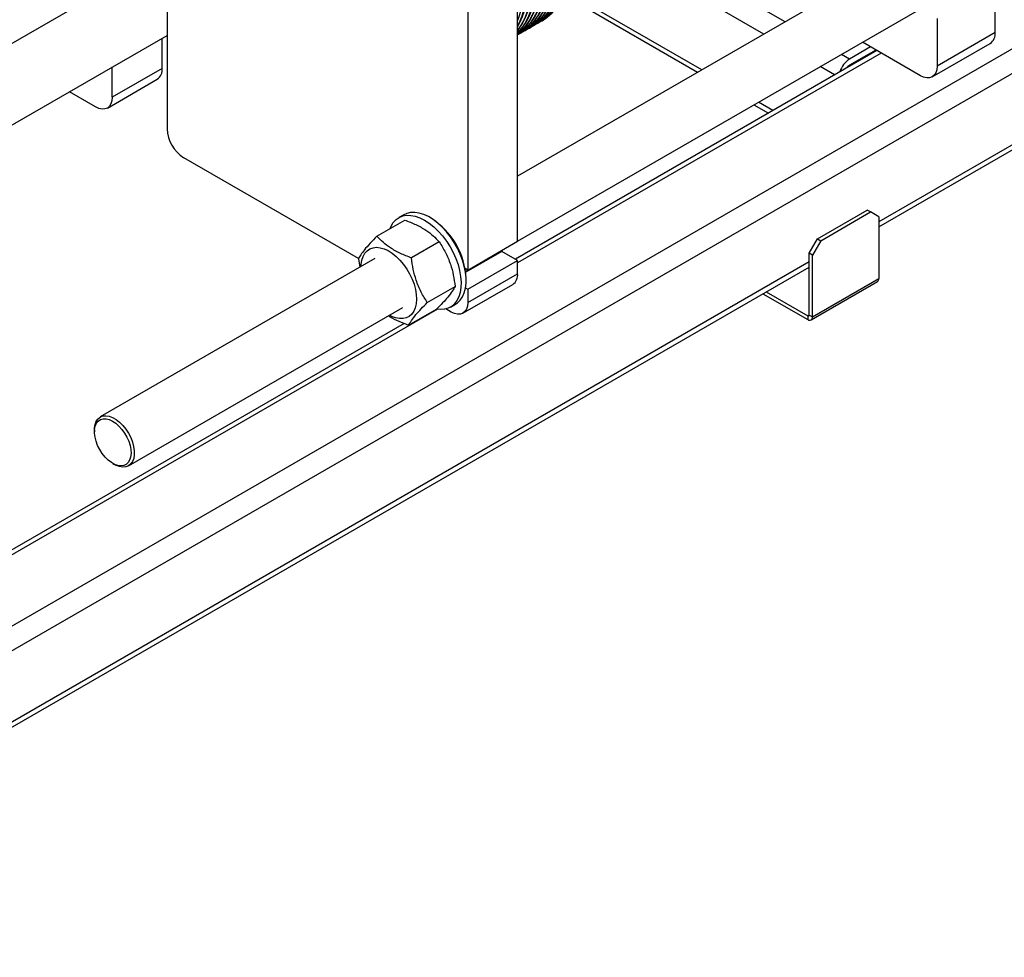
# Model space of a CAD drawing. Units: millimetres. Extents: x -2901 to -2342, y -5933 to -5543.
# Drawn here: x -2868 to -2851, y -5930 to -5914 of the extents above; entities that cross this region are included whole.
import ezdxf

# ---------------------------------------------------------------- set-up
doc = ezdxf.new("R2010")
doc.units = ezdxf.units.MM

msp = doc.modelspace()

# ---------------------------------------------------------------- linework, layer by layer
at = {"color": 7, "linetype": 'Continuous', "lineweight": 25}
for p, q in [((-2859.75917, -5918.02448), (-2859.75917, -5908.72572)), ((-2860.60769, -5909.21556), (-2860.60769, -5918.51433)), ((-2853.60875, -5917.77764), (-2843.15899, -5911.74512)), ((-2853.35733, -5913.21941), (-2859.75917, -5916.91511)), ((-2866.21396, -5913.41292), (-2878.85246, -5920.70897)), ((-2851.62885, -5914.47084), (-2851.62885, -5913.65757)), ((-2865.72715, -5913.79194), (-2865.72715, -5916.11091)), ((-2859.75917, -5918.02359), (-2852.61957, -5913.90199)), ((-2858.7801, -5913.94321), (-2856.69562, -5915.14656)), ((-2859.50133, -5914.35957), (-2859.48719, -5914.3514)), ((-2859.4292, -5914.31793), (-2859.41506, -5914.30977)), ((-2859.35708, -5914.27629), (-2859.34294, -5914.26813)), ((-2852.6188, -5914.22905), (-2852.6188, -5915.04233)), ((-2878.85246, -5922.09457), (-2865.72715, -5914.51749)), ((-2859.7177, -5914.48448), (-2859.70356, -5914.47631)), ((-2859.64558, -5914.44284), (-2859.63144, -5914.43468)), ((-2859.57345, -5914.4012), (-2859.55931, -5914.39304)), ((-2851.62885, -5914.47084), (-2852.6188, -5915.04233)), ((-2865.812, -5915.08224), (-2865.812, -5914.56647)), ((-2852.90164, -5915.20566), (-2853.88974, -5914.63525)), ((-2852.70166, -5915.22547), (-2851.71171, -5914.65398)), ((-2853.64412, -5914.77704), (-2859.79721, -5918.32914)), ((-2853.75017, -5914.71582), (-2854.10655, -5914.92155)), ((-2853.65965, -5914.76808), (-2854.10655, -5915.02607)), ((-2866.66053, -5915.57208), (-2866.66053, -5915.05632)), ((-2865.812, -5915.08224), (-2866.66053, -5915.57208)), ((-2866.74339, -5915.75522), (-2865.89486, -5915.26537)), ((-2866.94337, -5915.73542), (-2867.39013, -5915.47751)), ((-2855.73554, -5915.7008), (-2855.48992, -5915.84259)), ((-2862.46767, -5918.31918), (-2865.4443, -5916.60081)), ((-2854.65527, -5917.98151), (-2853.80674, -5917.49167)), ((-2854.5987, -5918.01417), (-2853.75017, -5917.52433)), ((-2853.75017, -5917.52433), (-2853.80674, -5917.49167)), ((-2853.60875, -5917.60599), (-2853.75017, -5917.52433)), ((-2862.1532, -5917.9369), (-2861.68013, -5917.6638)), ((-2861.6982, -5917.57262), (-2861.78305, -5917.62161)), ((-2861.22985, -5917.63258), (-2861.25813, -5917.61625)), ((-2853.60875, -5917.60599), (-2853.60875, -5918.65977)), ((-2861.09291, -5918.03491), (-2861.56599, -5918.30801)), ((-2860.60769, -5918.51433), (-2859.75917, -5918.02448)), ((-2854.79669, -5918.22646), (-2854.65527, -5917.98151)), ((-2854.5987, -5918.01417), (-2854.74012, -5918.25912)), ((-2854.65527, -5917.98151), (-2854.5987, -5918.01417)), ((-2860.02674, -5918.19663), (-2860.64297, -5918.55237)), ((-2859.75917, -5918.3511), (-2860.02674, -5918.19663)), ((-2862.19118, -5918.31908), (-2866.86374, -5921.01649)), ((-2862.4709, -5918.3247), (-2862.44746, -5918.46703)), ((-2860.60769, -5918.84094), (-2859.75917, -5918.3511)), ((-2859.75917, -5918.57646), (-2859.75917, -5918.3511)), ((-2854.74012, -5918.25912), (-2854.79669, -5918.22646)), ((-2854.79669, -5919.28024), (-2854.79669, -5918.22646)), ((-2854.74012, -5919.3129), (-2854.74012, -5918.25912)), ((-2875.15783, -5930.21765), (-2854.79669, -5918.46342)), ((-2860.60769, -5918.51433), (-2860.65306, -5918.48814)), ((-2860.64527, -5918.53513), (-2860.60846, -5918.51388)), ((-2860.63598, -5918.69396), (-2860.63598, -5918.66131)), ((-2860.60769, -5919.06631), (-2859.75917, -5918.57646)), ((-2854.7628, -5919.36301), (-2853.63143, -5918.70989)), ((-2854.74012, -5919.3129), (-2853.60875, -5918.65977)), ((-2861.29646, -5919.06691), (-2860.82338, -5918.79381)), ((-2860.69055, -5919.24945), (-2859.84202, -5918.7596)), ((-2860.64635, -5918.81863), (-2860.60769, -5918.84094)), ((-2860.60769, -5918.84094), (-2860.60769, -5919.06631)), ((-2855.52499, -5918.88386), (-2854.81752, -5919.29227)), ((-2855.58157, -5918.91652), (-2854.81752, -5919.35759)), ((-2866.38378, -5921.8479), (-2861.71122, -5919.15049)), ((-2861.61415, -5919.45471), (-2861.14108, -5919.18161)), ((-2860.89054, -5919.22964), (-2860.98135, -5919.17722)), ((-2860.90312, -5919.14585), (-2860.81827, -5919.09687)), ((-2854.81752, -5919.29227), (-2854.81752, -5919.35759)), ((-2854.79669, -5919.28024), (-2854.74012, -5919.3129)), ((-2861.69232, -5919.42316), (-2876.46598, -5927.95182)), ((-2866.96317, -5921.23626), (-2866.96317, -5921.26891)), ((-2866.65209, -5921.80777), (-2866.62381, -5921.8241))]:
    msp.add_line(p, q, dxfattribs=at)
at = {"color": 8, "linetype": 'Continuous', "lineweight": 25}
for p, q in [((-2843.95691, -5910.48611), (-2875.28582, -5928.5719)), ((-2843.87009, -5910.85402), (-2875.1048, -5928.88543)), ((-2843.23395, -5911.7018), (-2853.60875, -5917.69104)), ((-2855.2062, -5914.28674), (-2857.29124, -5913.08307)), ((-2855.56827, -5914.49576), (-2857.65337, -5913.29205)), ((-2856.62062, -5915.10326), (-2858.7051, -5913.89992)), ((-2853.56915, -5914.82032), (-2859.75917, -5918.39374)), ((-2854.10655, -5914.92155), (-2854.24612, -5914.84098)), ((-2854.09122, -5915.03514), (-2854.10674, -5915.02618)), ((-2854.36257, -5915.19179), (-2854.60819, -5915.05)), ((-2855.41492, -5915.7993), (-2855.66054, -5915.6575)), ((-2854.79669, -5918.37682), (-2875.1048, -5930.10044)), ((-2861.12554, -5919.18253), (-2876.33799, -5927.96449)), ((-2854.79669, -5919.28024), (-2854.81752, -5919.29227))]:
    msp.add_line(p, q, dxfattribs=at)
at = {"color": 7, "linetype": 'Continuous', "lineweight": 25, "flags": 128}
for points in [[(-2859.08459, -5913.32069), (-2859.08973, -5913.46891), (-2859.10513, -5913.61028), (-2859.13069, -5913.74393), (-2859.16626, -5913.86903), (-2859.21161, -5913.9848), (-2859.26647, -5914.09055), (-2859.3305, -5914.1856), (-2859.40329, -5914.26939), (-2859.48441, -5914.34138), (-2859.57336, -5914.40115), (-2859.6028, -5914.41732)], [(-2859.55931, -5914.39304), (-2859.55922, -5914.39298), (-2859.47027, -5914.33322), (-2859.38915, -5914.26122), (-2859.31635, -5914.17744), (-2859.25233, -5914.08238), (-2859.19747, -5913.97664), (-2859.15212, -5913.86086), (-2859.11655, -5913.73577), (-2859.09099, -5913.60212), (-2859.07559, -5913.46075), (-2859.07044, -5913.31253)], [(-2859.01246, -5913.27905), (-2859.01761, -5913.42728), (-2859.03301, -5913.56865), (-2859.05857, -5913.70229), (-2859.09414, -5913.82739), (-2859.13949, -5913.94317), (-2859.19435, -5914.04891), (-2859.25837, -5914.14397), (-2859.33117, -5914.22775), (-2859.41229, -5914.29975), (-2859.50123, -5914.35951), (-2859.53068, -5914.37569)], [(-2859.48719, -5914.3514), (-2859.48709, -5914.35135), (-2859.39815, -5914.29158), (-2859.31703, -5914.21959), (-2859.24423, -5914.1358), (-2859.1802, -5914.04075), (-2859.12535, -5913.935), (-2859.07999, -5913.81923), (-2859.04443, -5913.69413), (-2859.01886, -5913.56048), (-2859.00346, -5913.41911), (-2858.99832, -5913.27089)], [(-2858.94034, -5913.23742), (-2858.94548, -5913.38564), (-2858.96088, -5913.52701), (-2858.98644, -5913.66066), (-2859.02201, -5913.78575), (-2859.06736, -5913.90153), (-2859.12222, -5914.00727), (-2859.18625, -5914.10233), (-2859.25904, -5914.18611), (-2859.34016, -5914.25811), (-2859.42911, -5914.31787), (-2859.45855, -5914.33405)], [(-2859.41506, -5914.30977), (-2859.41497, -5914.30971), (-2859.32602, -5914.24995), (-2859.2449, -5914.17795), (-2859.1721, -5914.09417), (-2859.10808, -5913.99911), (-2859.05322, -5913.89337), (-2859.00787, -5913.77759), (-2858.9723, -5913.65249), (-2858.94674, -5913.51885), (-2858.93134, -5913.37748), (-2858.92619, -5913.22925)], [(-2858.86821, -5913.19578), (-2858.87336, -5913.344), (-2858.88876, -5913.48537), (-2858.91432, -5913.61902), (-2858.94989, -5913.74412), (-2858.99524, -5913.85989), (-2859.0501, -5913.96564), (-2859.11412, -5914.06069), (-2859.18692, -5914.14448), (-2859.26804, -5914.21647), (-2859.35698, -5914.27624), (-2859.38643, -5914.29241)], [(-2859.34294, -5914.26813), (-2859.34284, -5914.26807), (-2859.2539, -5914.20831), (-2859.17278, -5914.13631), (-2859.09998, -5914.05253), (-2859.03595, -5913.95747), (-2858.9811, -5913.85173), (-2858.93574, -5913.73595), (-2858.90018, -5913.61086), (-2858.87461, -5913.47721), (-2858.85921, -5913.33584), (-2858.85407, -5913.18762)], [(-2859.75948, -5914.47907), (-2859.74978, -5914.46941), (-2859.67698, -5914.38562), (-2859.61295, -5914.29057), (-2859.5581, -5914.18482), (-2859.51274, -5914.06905), (-2859.47718, -5913.94395), (-2859.45161, -5913.8103), (-2859.43621, -5913.66893), (-2859.43107, -5913.52071)], [(-2859.75917, -5914.50814), (-2859.68665, -5914.45813), (-2859.60553, -5914.38613), (-2859.53273, -5914.30235), (-2859.4687, -5914.20729), (-2859.41385, -5914.10155), (-2859.36849, -5913.98577), (-2859.33293, -5913.86068), (-2859.30736, -5913.72703), (-2859.29196, -5913.58566), (-2859.28682, -5913.43744)], [(-2859.30096, -5913.4456), (-2859.3061, -5913.59382), (-2859.32151, -5913.73519), (-2859.34707, -5913.86884), (-2859.38264, -5913.99394), (-2859.42799, -5914.10971), (-2859.48285, -5914.21546), (-2859.54687, -5914.31051), (-2859.61967, -5914.3943), (-2859.70079, -5914.46629), (-2859.75917, -5914.50747)], [(-2859.75917, -5914.50007), (-2859.75877, -5914.49977), (-2859.67765, -5914.42777), (-2859.60485, -5914.34399), (-2859.54083, -5914.24893), (-2859.48597, -5914.14319), (-2859.44062, -5914.02741), (-2859.40505, -5913.90231), (-2859.37949, -5913.76867), (-2859.36409, -5913.6273), (-2859.35894, -5913.47907)], [(-2859.37309, -5913.48724), (-2859.37823, -5913.63546), (-2859.39363, -5913.77683), (-2859.41919, -5913.91048), (-2859.45476, -5914.03557), (-2859.50011, -5914.15135), (-2859.55497, -5914.25709), (-2859.619, -5914.35215), (-2859.69179, -5914.43594), (-2859.75917, -5914.49704)], [(-2859.22884, -5913.40396), (-2859.23398, -5913.55219), (-2859.24938, -5913.69356), (-2859.27494, -5913.8272), (-2859.31051, -5913.9523), (-2859.35586, -5914.06808), (-2859.41072, -5914.17382), (-2859.47475, -5914.26888), (-2859.54754, -5914.35266), (-2859.62866, -5914.42466), (-2859.71761, -5914.48442), (-2859.74705, -5914.5006)], [(-2859.70356, -5914.47631), (-2859.70347, -5914.47626), (-2859.61452, -5914.41649), (-2859.5334, -5914.3445), (-2859.4606, -5914.26071), (-2859.39658, -5914.16566), (-2859.34172, -5914.05991), (-2859.29637, -5913.94414), (-2859.2608, -5913.81904), (-2859.23524, -5913.68539), (-2859.21984, -5913.54402), (-2859.21469, -5913.3958)], [(-2859.15671, -5913.36233), (-2859.16185, -5913.51055), (-2859.17726, -5913.65192), (-2859.20282, -5913.78557), (-2859.23839, -5913.91066), (-2859.28374, -5914.02644), (-2859.3386, -5914.13218), (-2859.40262, -5914.22724), (-2859.47542, -5914.31102), (-2859.55654, -5914.38302), (-2859.64548, -5914.44279), (-2859.67493, -5914.45896)], [(-2859.63144, -5914.43468), (-2859.63134, -5914.43462), (-2859.5424, -5914.37486), (-2859.46128, -5914.30286), (-2859.38848, -5914.21908), (-2859.32445, -5914.12402), (-2859.2696, -5914.01828), (-2859.22424, -5913.9025), (-2859.18868, -5913.7774), (-2859.16311, -5913.64376), (-2859.14771, -5913.50239), (-2859.14257, -5913.35416)], [(-2859.44521, -5913.52887), (-2859.45035, -5913.6771), (-2859.46576, -5913.81847), (-2859.49132, -5913.95211), (-2859.52689, -5914.07721), (-2859.57224, -5914.19299), (-2859.6271, -5914.29873), (-2859.69112, -5914.39379), (-2859.75917, -5914.47272)], [(-2859.75917, -5914.44017), (-2859.7491, -5914.42726), (-2859.68508, -5914.3322), (-2859.63022, -5914.22646), (-2859.58487, -5914.11068), (-2859.5493, -5913.98559), (-2859.52374, -5913.85194), (-2859.50834, -5913.71057), (-2859.50319, -5913.56235)], [(-2859.51734, -5913.57051), (-2859.52248, -5913.71873), (-2859.53788, -5913.86011), (-2859.56344, -5913.99375), (-2859.59901, -5914.11885), (-2859.64436, -5914.23462), (-2859.69922, -5914.34037), (-2859.75917, -5914.43005)], [(-2852.6188, -5915.04233), (-2852.62424, -5915.10291), (-2852.64033, -5915.15489), (-2852.66647, -5915.19627), (-2852.70164, -5915.22546), (-2852.74451, -5915.24133), (-2852.7934, -5915.24329), (-2852.84646, -5915.23124), (-2852.90164, -5915.20566)], [(-2866.66053, -5915.57208), (-2866.66596, -5915.63266), (-2866.68206, -5915.68464), (-2866.7082, -5915.72602), (-2866.74337, -5915.75521), (-2866.78623, -5915.77109), (-2866.83513, -5915.77304), (-2866.88819, -5915.761), (-2866.94337, -5915.73542)], [(-2860.81827, -5919.09687), (-2860.78442, -5919.07406), (-2860.73673, -5919.0278), (-2860.6976, -5918.97016), (-2860.66768, -5918.90209), (-2860.64745, -5918.8247), (-2860.63726, -5918.73926), (-2860.63726, -5918.64719), (-2860.64745, -5918.54998), (-2860.66768, -5918.44924), (-2860.6976, -5918.34662), (-2860.73673, -5918.2438), (-2860.78442, -5918.14248), (-2860.83989, -5918.04432), (-2860.90223, -5917.95092), (-2860.97042, -5917.86383), (-2861.04333, -5917.78446), (-2861.11977, -5917.71414), (-2861.19848, -5917.654), (-2861.27818, -5917.60504), (-2861.35754, -5917.56807), (-2861.43528, -5917.54368), (-2861.51011, -5917.53228), (-2861.5808, -5917.53406), (-2861.6462, -5917.54898), (-2861.6982, -5917.57262)], [(-2861.93086, -5917.80855), (-2861.91208, -5917.76439), (-2861.8752, -5917.70405), (-2861.82958, -5917.65487), (-2861.77598, -5917.61765), (-2861.71526, -5917.59301), (-2861.64844, -5917.58136), (-2861.5766, -5917.58288), (-2861.50092, -5917.59756), (-2861.42266, -5917.62514), (-2861.34308, -5917.66517)], [(-2861.34308, -5917.66517), (-2861.26351, -5917.71701), (-2861.18525, -5917.77979), (-2861.10957, -5917.85249), (-2861.03773, -5917.93391), (-2860.97091, -5918.02272), (-2860.91019, -5918.11746), (-2860.85659, -5918.21657), (-2860.81097, -5918.31842), (-2860.77409, -5918.42134), (-2860.74655, -5918.52365), (-2860.72881, -5918.62366), (-2860.72115, -5918.71973), (-2860.72371, -5918.81029), (-2860.73643, -5918.89384), (-2860.75912, -5918.96901), (-2860.79139, -5919.03457), (-2860.83273, -5919.08945), (-2860.88244, -5919.13274), (-2860.93972, -5919.16373), (-2861.00362, -5919.18191), (-2861.0731, -5919.18698), (-2861.13725, -5919.18066)], [(-2862.42204, -5918.45235), (-2862.42048, -5918.41833), (-2862.40973, -5918.34611), (-2862.38921, -5918.28218), (-2862.35936, -5918.2279), (-2862.32081, -5918.18442), (-2862.27438, -5918.15267), (-2862.22106, -5918.13332), (-2862.16199, -5918.1268), (-2862.09843, -5918.13323), (-2862.03173, -5918.15249), (-2861.96332, -5918.18415), (-2861.89464, -5918.22755), (-2861.82717, -5918.28176), (-2861.76235, -5918.34563), (-2861.70154, -5918.41779), (-2861.64606, -5918.49671), (-2861.59709, -5918.5807), (-2861.55566, -5918.66798), (-2861.52266, -5918.75667), (-2861.49879, -5918.84491), (-2861.48457, -5918.93079), (-2861.48029, -5919.0125), (-2861.48605, -5919.08829), (-2861.50172, -5919.15654), (-2861.52697, -5919.21581), (-2861.56127, -5919.26482), (-2861.60387, -5919.30254), (-2861.65388, -5919.32815), (-2861.71022, -5919.34112), (-2861.7717, -5919.34117), (-2861.83701, -5919.32829), (-2861.90475, -5919.30276), (-2861.94208, -5919.28376)], [(-2860.24006, -5918.31978), (-2860.24015, -5918.31977), (-2860.26401, -5918.31592)], [(-2860.60769, -5919.06631), (-2860.61313, -5919.12689), (-2860.62922, -5919.17887), (-2860.65536, -5919.22025), (-2860.69054, -5919.24944), (-2860.7334, -5919.26531), (-2860.7823, -5919.26727), (-2860.83536, -5919.25522), (-2860.89054, -5919.22964)], [(-2866.96317, -5921.23626), (-2866.96195, -5921.20376), (-2866.95182, -5921.1423), (-2866.93172, -5921.08965), (-2866.90227, -5921.0474), (-2866.86435, -5921.01685), (-2866.81912, -5920.99891), (-2866.76796, -5920.99414), (-2866.71241, -5921.00268), (-2866.65417, -5921.02428), (-2866.59501, -5921.05826), (-2866.53672, -5921.10361), (-2866.48107, -5921.15894)], [(-2866.78284, -5921.69901), (-2866.83114, -5921.63891), (-2866.87369, -5921.5727), (-2866.90911, -5921.5025), (-2866.93628, -5921.43056), (-2866.9543, -5921.3592), (-2866.96261, -5921.29071), (-2866.96094, -5921.22729), (-2866.94934, -5921.17098), (-2866.92819, -5921.1236), (-2866.89816, -5921.08666), (-2866.86022, -5921.06134), (-2866.81559, -5921.04847), (-2866.7657, -5921.04846), (-2866.71216, -5921.06131), (-2866.65669, -5921.08661), (-2866.60106, -5921.12353), (-2866.54708, -5921.1709), (-2866.49647, -5921.2272), (-2866.45086, -5921.2906), (-2866.41172, -5921.35909), (-2866.3803, -5921.43045), (-2866.35761, -5921.50239), (-2866.34439, -5921.57259), (-2866.34106, -5921.63881), (-2866.34772, -5921.69892), (-2866.36416, -5921.75097), (-2866.38986, -5921.79331), (-2866.42398, -5921.82456), (-2866.46543, -5921.84373), (-2866.51288, -5921.8502), (-2866.5648, -5921.84375), (-2866.61953, -5921.8246), (-2866.6753, -5921.79337), (-2866.73033, -5921.75105), (-2866.78284, -5921.69901)], [(-2866.48107, -5921.15894), (-2866.42976, -5921.22258), (-2866.38435, -5921.29258), (-2866.34621, -5921.36683), (-2866.3165, -5921.44306), (-2866.29613, -5921.51896), (-2866.28571, -5921.59223), (-2866.28557, -5921.66063), (-2866.2957, -5921.72209), (-2866.3158, -5921.77475), (-2866.34525, -5921.81699), (-2866.38317, -5921.84755), (-2866.4284, -5921.86548), (-2866.47956, -5921.87025), (-2866.53511, -5921.86171), (-2866.59335, -5921.84012), (-2866.62381, -5921.8241)]]:
    msp.add_lwpolyline(points, dxfattribs=at)
at = {"color": 7, "linetype": 'Continuous', "lineweight": 25}
for centre, radius, start, end in [((-2861.0869, -5913.65298), 1.51237, 331.391575, 1.856696), ((-2861.11743, -5913.65941), 1.5287, 332.686497, 1.771547), ((-2861.29958, -5913.67635), 1.65242, 338.782863, 1.065469), ((-2851.82485, -5914.49248), 0.19719, 305.013333, 6.298848), ((-2853.89275, -5915.25463), 0.39579, 122.696154, 163.029017), ((-2854.01373, -5915.17659), 0.17684, 121.660754, 144.241133), ((-2866.008, -5915.10387), 0.19719, 305.013333, 6.298848), ((-2865.11306, -5916.08297), 0.61472, 182.605478, 237.394522), ((-2861.92556, -5918.71999), 1.29092, 2.605478, 57.394522), ((-2859.95517, -5918.5981), 0.19719, 305.013333, 6.298848), ((-2853.66082, -5918.6664), 0.05249, 304.056351, 7.25583), ((-2854.80939, -5919.2823), 0.01287, 230.796715, 9.214037), ((-2854.78731, -5919.32055), 0.0478, 230.796715, 9.214037)]:
    msp.add_arc(centre, radius, start, end, dxfattribs=at)
for points, knots in [([(-2861.68013, -5917.6638), (-2861.61603, -5917.68843), (-2861.48643, -5917.73822), (-2861.32405, -5917.8291), (-2861.19238, -5917.92956), (-2861.12627, -5917.99958), (-2861.09291, -5918.03491)], [0, 0, 0, 0, 0.26461361, 0.53496576, 0.76535242, 1, 1, 1, 1]), ([(-2862.1532, -5917.9369), (-2862.19391, -5917.97815), (-2862.27621, -5918.06152), (-2862.36852, -5918.16795), (-2862.43321, -5918.25609), (-2862.45826, -5918.30169), (-2862.4709, -5918.3247)], [0, 0, 0, 0, 0.26461361, 0.53496576, 0.76535242, 1, 1, 1, 1]), ([(-2861.56599, -5918.30801), (-2861.63009, -5918.28338), (-2861.75968, -5918.23359), (-2861.92206, -5918.14272), (-2862.05374, -5918.04226), (-2862.11985, -5917.97224), (-2862.1532, -5917.9369)], [0, 0, 0, 0, 0.26461361, 0.53496576, 0.76535242, 1, 1, 1, 1]), ([(-2861.09291, -5918.03491), (-2861.05638, -5918.0932), (-2860.98253, -5918.21104), (-2860.90275, -5918.40273), (-2860.85003, -5918.59957), (-2860.83232, -5918.72867), (-2860.82338, -5918.79381)], [0, 0, 0, 0, 0.26461361, 0.53496576, 0.76535242, 1, 1, 1, 1]), ([(-2861.29646, -5919.06691), (-2861.33299, -5919.00863), (-2861.40684, -5918.89079), (-2861.48662, -5918.69909), (-2861.53934, -5918.50226), (-2861.55705, -5918.37316), (-2861.56599, -5918.30801)], [0, 0, 0, 0, 0.26461361, 0.53496576, 0.76535242, 1, 1, 1, 1]), ([(-2860.82338, -5918.79381), (-2860.83782, -5918.81989), (-2860.86702, -5918.87261), (-2860.9399, -5918.96782), (-2861.03311, -5919.07243), (-2861.10487, -5919.14499), (-2861.14108, -5919.18161)], [0, 0, 0, 0, 0.26461361, 0.53496576, 0.76535242, 1, 1, 1, 1]), ([(-2861.61415, -5919.45471), (-2861.59971, -5919.42863), (-2861.57052, -5919.37591), (-2861.49764, -5919.2807), (-2861.40442, -5919.17609), (-2861.33267, -5919.10353), (-2861.29646, -5919.06691)], [0, 0, 0, 0, 0.26461361, 0.53496576, 0.76535242, 1, 1, 1, 1]), ([(-2861.95562, -5919.29158), (-2861.94788, -5919.29726), (-2861.89805, -5919.33384), (-2861.7825, -5919.3892), (-2861.67061, -5919.43274), (-2861.61415, -5919.45471)], [0, 0, 0, 0, 0.0835262, 0.53756447, 1, 1, 1, 1])]:
    msp.add_open_spline(points, degree=3, knots=knots, dxfattribs=at)

doc.saveas('drawing.dxf')
